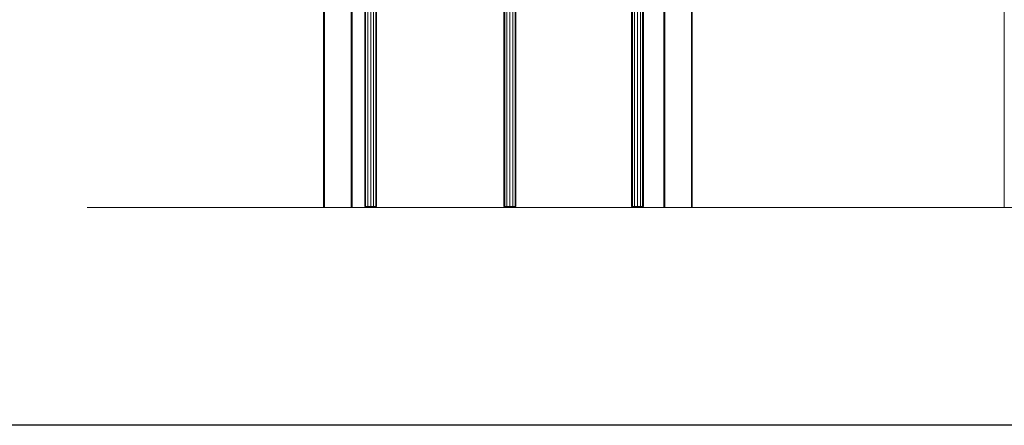
# Model space of a CAD drawing. Units: millimetres. Extents: x -11714 to 8446, y -8962 to 5294.
# Drawn here: x 2608 to 6080, y -3286 to -1855 of the extents above; entities that cross this region are included whole.
import ezdxf

# ---------------------------------------------------------------- set-up
doc = ezdxf.new("R2010")
doc.units = ezdxf.units.MM

# ---------------------------------------------------------------- blocks, each defined once
blk = doc.blocks.new('60007_DWG-456124-East')
at = {"lineweight": 9}
for p, q in [((47, 2500), (47, 0)), ((47.7, 2500), (47.7, 0)), ((48.3, 2500), (48.3, 0)), ((48.9, 2500), (48.9, 0)), ((49.3, 2500), (49.3, 0)), ((49.7, 2500), (49.7, 0)), ((49.9, 2500), (49.9, 0)), ((50, 2500), (50, 0)), ((1150, 2500), (1150, 0)), ((1150.1, 2500), (1150.1, 0)), ((1150.3, 2500), (1150.3, 0)), ((1150.7, 2500), (1150.7, 0)), ((1151.1, 2500), (1151.1, 0)), ((1151.7, 2500), (1151.7, 0)), ((1152.3, 2500), (1152.3, 0)), ((1153, 2500), (1153, 0)), ((1247, 2500), (1247, 0)), ((1247.7, 2500), (1247.7, 0)), ((1248.3, 2500), (1248.3, 0)), ((1248.9, 2500), (1248.9, 0)), ((1249.3, 2500), (1249.3, 0)), ((1249.7, 2500), (1249.7, 0)), ((1249.9, 2500), (1249.9, 0)), ((1250, 2500), (1250, 0)), ((2350, 2500), (2350, 0)), ((2350.1, 2500), (2350.1, 0)), ((-50, 1742.6), (-50, 0)), ((-49.9, 1742.6), (-49.9, 0)), ((-49.7, 1742.6), (-49.7, 0)), ((-49.3, 1742.6), (-49.3, 0)), ((-48.9, 1742.6), (-48.9, 0)), ((-48.3, 1742.6), (-48.3, 0)), ((-47.7, 1742.6), (-47.7, 0)), ((-47, 1742.6), (-47, 0)), ((94.8, 1328.5), (94.8, 3.5)), ((97.6, 1329.1), (97.6, 3.5)), ((105.3, 1329.6), (105.3, 3.5)), ((115.8, 3.5), (115.8, 1329.7)), ((126.3, 1329.6), (126.3, 3.5)), ((134, 1329.1), (134, 3.5)), ((136.8, 1328.5), (136.8, 3.5)), ((585.9, 1328.5), (585.9, 3.5)), ((588.7, 1329.1), (588.7, 3.5)), ((596.4, 1329.6), (596.4, 3.5)), ((606.9, 3.5), (606.9, 1329.7)), ((617.4, 1329.6), (617.4, 3.5)), ((625.1, 1329.1), (625.1, 3.5)), ((627.9, 1328.5), (627.9, 3.5)), ((1035.7, 1328.5), (1035.7, 3.5)), ((1038.5, 1329.1), (1038.5, 3.5)), ((1046.2, 1329.6), (1046.2, 3.5)), ((1056.7, 3.5), (1056.7, 1329.7)), ((1067.2, 1329.6), (1067.2, 3.5)), ((1074.9, 1329.1), (1074.9, 3.5)), ((1077.7, 1328.5), (1077.7, 3.5)), ((3230.4, 0), (-884.3, 0)), ((-49.9, 0), (-884.3, 0)), ((-50, 0), (-49.9, 0)), ((-49.9, 0), (-49.7, 0)), ((-49.7, 0), (-49.3, 0)), ((-49.3, 0), (-48.9, 0)), ((-48.9, 0), (-48.3, 0)), ((-48.3, 0), (-47.7, 0)), ((-47.7, 0), (-47, 0)), ((-47, 0), (47, 0)), ((47, 0), (47.7, 0)), ((47.7, 0), (48.3, 0)), ((48.3, 0), (48.9, 0)), ((48.9, 0), (49.3, 0)), ((49.3, 0), (49.7, 0)), ((49.7, 0), (49.9, 0)), ((1150.1, 0), (49.9, 0)), ((50, 0), (49.9, 0)), ((97.6, 3.5), (94.8, 3.5)), ((105.3, 3.5), (97.6, 3.5)), ((105.3, 3.5), (115.8, 3.5)), ((115.8, 3.5), (126.3, 3.5)), ((134, 3.5), (126.3, 3.5)), ((136.8, 3.5), (134, 3.5)), ((588.7, 3.5), (585.9, 3.5)), ((596.4, 3.5), (588.7, 3.5)), ((596.4, 3.5), (606.9, 3.5)), ((606.9, 3.5), (617.4, 3.5)), ((625.1, 3.5), (617.4, 3.5)), ((627.9, 3.5), (625.1, 3.5)), ((1038.5, 3.5), (1035.7, 3.5)), ((1046.2, 3.5), (1038.5, 3.5)), ((1046.2, 3.5), (1056.7, 3.5)), ((1056.7, 3.5), (1067.2, 3.5)), ((1074.9, 3.5), (1067.2, 3.5)), ((1077.7, 3.5), (1074.9, 3.5)), ((1150, 0), (1150.1, 0)), ((1150.1, 0), (1150.3, 0)), ((1150.3, 0), (1150.7, 0)), ((1150.7, 0), (1151.1, 0)), ((1151.1, 0), (1151.7, 0)), ((1151.7, 0), (1152.3, 0)), ((1152.3, 0), (1153, 0)), ((1153, 0), (1247, 0)), ((1247, 0), (1247.7, 0)), ((1247.7, 0), (1248.3, 0)), ((1248.3, 0), (1248.9, 0)), ((1248.9, 0), (1249.3, 0)), ((1249.3, 0), (1249.7, 0)), ((1249.7, 0), (1249.9, 0)), ((2350.1, 0), (1249.9, 0)), ((1250, 0), (1249.9, 0)), ((2350, 0), (2350.1, 0)), ((2350.1, 0), (2350.3, 0))]:
    blk.add_line(p, q, dxfattribs=at)

msp = doc.modelspace()

# ---------------------------------------------------------------- linework, layer by layer
msp.add_lwpolyline([(-10014, 4259), (7537, 4259), (7537, -3286), (-10014, -3286)], close=True)

# ---------------------------------------------------------------- block references
at = {"lineweight": 9}
msp.add_blockref('60007_DWG-456124-East', (3730.2, -2518), dxfattribs=at)

doc.saveas('drawing.dxf')
